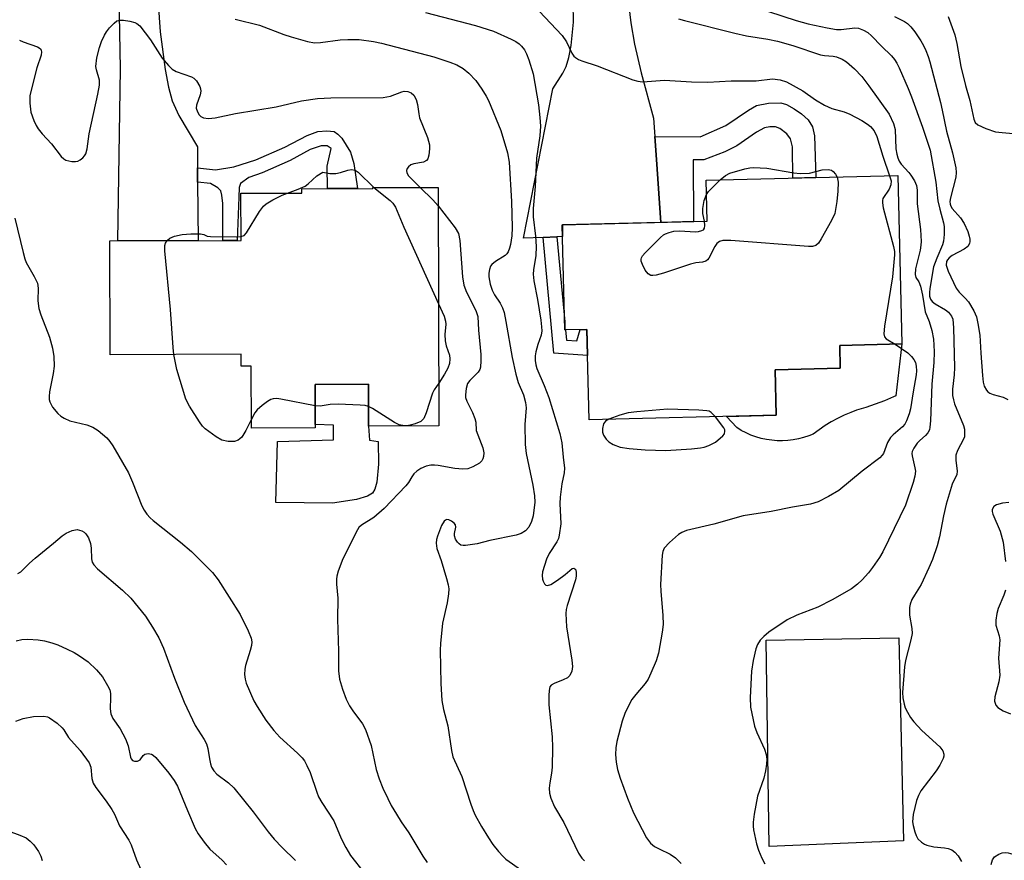
# Model space of a CAD drawing. Units: inches. Extents: x 1261762 to 1267762, y 489454 to 493455.
# Drawn here: x 1262683 to 1262901, y 489788 to 489974 of the extents above; entities that cross this region are included whole.
import ezdxf

# ---------------------------------------------------------------- set-up
doc = ezdxf.new("R2010")
doc.units = ezdxf.units.IN
doc.header["$MEASUREMENT"] = 0
for name, color, linetype in [('BLDG-Footprint', 5, 'Continuous'), ('CULTRL-Pad', 6, 'Continuous'), ('TRANS-Driveway', 251, 'Continuous'), ('TRANS-Non Street Sidewalk', 7, 'Continuous'), ('Undefined', 1, 'Continuous')]:
    doc.layers.add(name, color=color, linetype=linetype)

msp = doc.modelspace()

# ---------------------------------------------------------------- linework, layer by layer
at = {"layer": 'BLDG-Footprint'}
for points, elevation in [([(1262877.59, 489939.7), (1262878.5, 489902.35), (1262864.72, 489902.01), (1262864.85, 489896.96), (1262850.41, 489896.61), (1262850.65, 489886.55), (1262809.12, 489885.54), (1262808.63, 489905.59), (1262803.76, 489905.47), (1262803.19, 489928.8), (1262835.33, 489929.58), (1262835.11, 489938.67)], 233.53), ([(1262775.62, 489937.09), (1262775.8, 489884.18), (1262760.23, 489884.12), (1262760.2, 489893.4), (1262748.38, 489893.35), (1262748.41, 489883.72), (1262734.22, 489883.67), (1262734.17, 489897.44), (1262731.97, 489897.44), (1262731.96, 489900.06), (1262702.89, 489899.96), (1262702.8, 489925.24), (1262731.93, 489925.34), (1262731.89, 489935.79), (1262745.44, 489935.84), (1262745.43, 489936.8), (1262761.16, 489936.86), (1262761.16, 489937.04)], 240.34)]:
    msp.add_lwpolyline(points, close=True, dxfattribs=dict(at, elevation=elevation))
at = {"layer": 'CULTRL-Pad'}
for points in [[(1262853.21, 489880.93), (1262852.02, 489880.87), (1262850.83, 489880.89), (1262849.64, 489880.98), (1262848.46, 489881.16), (1262847.29, 489881.41), (1262846.15, 489881.74), (1262845.03, 489882.15), (1262843.94, 489882.63), (1262842.88, 489883.18), (1262841.87, 489883.8), (1262839.62, 489886.28), (1262850.65, 489886.55), (1262850.41, 489896.61), (1262864.85, 489896.96), (1262864.72, 489902.01), (1262878.5, 489902.35), (1262877.13, 489890.82), (1262876.64, 489890.6), (1262874.63, 489889.75), (1262872.6, 489888.98), (1262870.53, 489888.27), (1262868.44, 489887.65), (1262867.18, 489887.18), (1262865.69, 489886.55), (1262864.24, 489885.85), (1262862.83, 489885.08), (1262861.46, 489884.24), (1262860.13, 489883.34), (1262858.85, 489882.37), (1262857.86, 489881.97), (1262856.72, 489881.59), (1262855.57, 489881.29), (1262854.39, 489881.07)], [(1262757.52, 489867.87), (1262752.23, 489867.06), (1262739.66, 489867.19), (1262740.04, 489880.75), (1262752.44, 489881.12), (1262752.45, 489884.35), (1262748.41, 489884.51), (1262748.38, 489893.35), (1262760.2, 489893.4), (1262760.23, 489884.12), (1262760.46, 489881.01), (1262762.37, 489880.68), (1262762.43, 489875.71), (1262762.06, 489871.7), (1262761.61, 489870.13), (1262761.09, 489869.27), (1262759.96, 489868.62)], [(1262878.9, 489792.1), (1262849.1, 489790.85), (1262848.38, 489836.62), (1262877.82, 489837.16)]]:
    msp.add_lwpolyline(points, close=True, dxfattribs=at)
at = {"layer": 'TRANS-Driveway'}
msp.add_lwpolyline([(1262722.28, 489941.42), (1262722.3, 489938.24), (1262722.4, 489925.31), (1262704.59, 489925.25), (1262705.17, 489963.36), (1262704.96, 489975.45), (1262704.46, 489982.82), (1262703.82, 489986.97), (1262703.17, 489989.53), (1262702.08, 489991.41), (1262699.11, 489995.14), (1262714.97, 489995.62), (1262719.49, 489995.84), (1262716.39, 489991.67), (1262714.7, 489988.84), (1262713.95, 489986.37), (1262713.56, 489982.67), (1262713.57, 489977.95), (1262713.98, 489971.58), (1262715.08, 489963.25), (1262715.86, 489959.34), (1262716.68, 489956.29), (1262718.17, 489953.07), (1262722.25, 489946.05)], close=True, dxfattribs=at)
msp.add_lwpolyline([(1262817.82, 489978.52), (1262818.38, 489973.58), (1262819.19, 489968.84), (1262820.69, 489962.52), (1262823.41, 489952.43), (1262823.69, 489948.37), (1262824.05, 489943.25), (1262825.03, 489929.33), (1262803.2, 489928.8), (1262803.26, 489926.17), (1262801.97, 489926.11), (1262798.93, 489925.98), (1262794.61, 489925.8), (1262801.08, 489958.96), (1262803.3, 489962.4), (1262804.08, 489963.92), (1262804.65, 489965.93), (1262805.16, 489968.58), (1262805.7, 489973.75), (1262805.57, 489978.02)], dxfattribs=at)
at = {"layer": 'TRANS-Non Street Sidewalk'}
for points in [[(1262825.03, 489929.33), (1262824.05, 489943.25), (1262823.69, 489948.37), (1262833.79, 489948.33), (1262839.48, 489950.8), (1262844.46, 489954.25), (1262846.25, 489955.22), (1262848.92, 489955.8), (1262851.68, 489955.82), (1262852.91, 489955.44), (1262854.61, 489954.52), (1262856.24, 489953.37), (1262857.71, 489952.07), (1262858.65, 489950.53), (1262859.13, 489948.51), (1262859.43, 489939.26), (1262854.31, 489939.14), (1262854.27, 489946.09), (1262853.8, 489947.86), (1262852.96, 489949), (1262851.44, 489950.13), (1262850.48, 489950.54), (1262849.24, 489950.51), (1262848.03, 489950.27), (1262846.23, 489949.34), (1262841.92, 489946.27), (1262839.26, 489944.97), (1262834.6, 489943.2), (1262832.2, 489943.21), (1262832.26, 489929.51)], [(1262722.3, 489938.24), (1262722.28, 489941.42), (1262726.25, 489940.98), (1262730.32, 489941.67), (1262735.22, 489943.21), (1262741.62, 489945.98), (1262746.59, 489948.58), (1262748.99, 489949.47), (1262750.97, 489949.64), (1262752.56, 489949.45), (1262753.43, 489948.93), (1262754.27, 489948.02), (1262756.19, 489944.89), (1262756.98, 489942.42), (1262757.78, 489936.84), (1262754.59, 489936.83), (1262751.12, 489936.82), (1262751.07, 489941.82), (1262751.92, 489945.68), (1262751.04, 489946.3), (1262749.69, 489946.31), (1262747.26, 489945.46), (1262742.86, 489943.08), (1262736.61, 489940.33), (1262733.69, 489939.3), (1262731.8, 489937.92), (1262731.53, 489937.03), (1262731.47, 489934.9), (1262731.06, 489925.34), (1262727.87, 489925.33), (1262727.86, 489933.5), (1262727.69, 489935.33), (1262727.42, 489936.36), (1262726.75, 489936.98), (1262725.16, 489937.93)], [(1262798.93, 489925.98), (1262801.97, 489926.11), (1262803.72, 489907.25), (1262803.76, 489905.47), (1262803.88, 489905.48), (1262804.1, 489903.19), (1262806.4, 489903.04), (1262807.14, 489905.56), (1262808.63, 489905.59), (1262808.69, 489902.88), (1262808.77, 489899.83), (1262801.31, 489900.33)]]:
    msp.add_lwpolyline(points, close=True, dxfattribs=at)
at = {"layer": 'Undefined'}
for points, elevation in [([(1262836.22, 489980.32), (1262855.09, 489974.14), (1262857.7, 489973.36), (1262861.97, 489972.47), (1262864, 489972.14), (1262865.06, 489972.13), (1262868.06, 489972.47), (1262868.89, 489972.39), (1262869.99, 489972), (1262870.98, 489971.42), (1262871.8, 489970.72), (1262873.98, 489968.44), (1262876.23, 489966.26), (1262876.89, 489965.49), (1262877.41, 489964.67), (1262877.93, 489963.61), (1262879.92, 489959.02), (1262880.63, 489957.2), (1262883.07, 489950.46), (1262884.75, 489945.38), (1262886.02, 489938.26), (1262886.51, 489934.13), (1262886.93, 489932.22), (1262887.76, 489929.25), (1262887.92, 489928.41), (1262887.92, 489926.63), (1262887.73, 489925.16), (1262887.49, 489924.34), (1262886.23, 489921.4), (1262885.53, 489919.44), (1262884.7, 489914.63), (1262884.61, 489913.78), (1262884.64, 489912.96), (1262884.85, 489912.26), (1262885.24, 489911.76), (1262885.92, 489911.26), (1262888.19, 489909.93), (1262888.84, 489909.39), (1262889.49, 489908.53), (1262889.79, 489907.82), (1262889.99, 489905.96), (1262890.2, 489897.11), (1262890.13, 489895.52), (1262889.74, 489892.29), (1262889.76, 489890.94), (1262889.93, 489889.93), (1262890.2, 489889.1), (1262892.17, 489884.25), (1262892.36, 489883.42), (1262892.43, 489882.59), (1262892.37, 489881.77), (1262892.2, 489881.23), (1262890.84, 489878.7), (1262890.46, 489877.7), (1262890.45, 489876.61), (1262890.78, 489874.15), (1262890.7, 489873.39), (1262889.68, 489871.27), (1262888.36, 489866.78), (1262887.71, 489864.24), (1262886.86, 489859.56), (1262886.3, 489857.6), (1262885.29, 489854.53), (1262884.51, 489852.66), (1262882.8, 489848.99), (1262881.27, 489846.6), (1262880.75, 489845.64), (1262880.34, 489844.66), (1262880.18, 489843.86), (1262880.2, 489842.18), (1262880.72, 489839.26), (1262880.77, 489838.11), (1262880.53, 489836.71), (1262879.33, 489832.1), (1262879.09, 489830.71), (1262878.68, 489825.04), (1262878.75, 489823.87), (1262879.02, 489822.45), (1262879.27, 489821.62), (1262879.74, 489820.64), (1262880.45, 489819.47), (1262881.15, 489818.55), (1262882.9, 489816.6), (1262886.91, 489812.98), (1262887.58, 489812.1), (1262887.83, 489811.39), (1262887.8, 489810.9), (1262887.66, 489810.41), (1262886.96, 489808.91), (1262886.14, 489807.69), (1262882.74, 489803.19), (1262882.18, 489802.16), (1262881.78, 489801.07), (1262881.02, 489797.96), (1262880.88, 489796.34), (1262881.01, 489795.51), (1262881.38, 489794.13), (1262881.66, 489793.34), (1262882.04, 489792.61), (1262882.83, 489791.84), (1262883.54, 489791.39), (1262884.04, 489791.18), (1262885.62, 489790.77), (1262887.94, 489790.6), (1262888.79, 489790.45), (1262889.56, 489790.11), (1262890.26, 489789.63), (1262891.02, 489788.81), (1262891.73, 489787.58)], 228), ([(1262772.81, 489975.9), (1262783.96, 489972.99), (1262787.92, 489971.71), (1262791.88, 489970), (1262792.89, 489969.48), (1262793.62, 489968.96), (1262794.16, 489968.42), (1262794.77, 489967.59), (1262795.24, 489966.69), (1262795.74, 489965.41), (1262796.72, 489962.25), (1262797.94, 489955.41), (1262798.23, 489952.59), (1262798.33, 489950.66), (1262798.22, 489948.49), (1262797.49, 489943.58), (1262797.14, 489937.29), (1262796.73, 489932.39), (1262796.75, 489930.57), (1262797.28, 489926.29), (1262797.38, 489924.01), (1262797.29, 489921.96), (1262796.77, 489918.83), (1262796.71, 489917.84), (1262796.87, 489916.39), (1262797.68, 489912.19), (1262798.41, 489907.62), (1262798.61, 489906.16), (1262798.64, 489905.3), (1262798.47, 489904.28), (1262797.77, 489902.26), (1262797.32, 489900.58), (1262797.18, 489899.73), (1262797.17, 489898.71), (1262797.31, 489897.69), (1262797.55, 489896.89), (1262799.19, 489893.12), (1262800.21, 489890.51), (1262802.67, 489882.52), (1262803.09, 489880.43), (1262803.36, 489877.25), (1262803.68, 489874.81), (1262803.61, 489873.77), (1262803.07, 489871.3), (1262802.71, 489868.37), (1262802.66, 489866.97), (1262802.85, 489862.42), (1262802.51, 489859.96), (1262802.33, 489859.22), (1262802.01, 489858.46), (1262800.31, 489855.86), (1262799.69, 489854.58), (1262798.82, 489851.81), (1262798.72, 489850.99), (1262798.77, 489850.21), (1262798.92, 489849.73), (1262799.27, 489849.12), (1262799.56, 489848.84), (1262799.93, 489848.75), (1262800.62, 489848.99), (1262802.12, 489849.94), (1262803.86, 489851.2), (1262805.41, 489852.52), (1262805.74, 489852.59), (1262805.99, 489852.47), (1262806.18, 489852.22), (1262806.3, 489851.59), (1262806.26, 489850.84), (1262806.09, 489850), (1262804.29, 489844.3), (1262804.08, 489843.44), (1262803.99, 489842.57), (1262804.01, 489841.09), (1262804.15, 489839.61), (1262805.34, 489832.23), (1262805.42, 489830.83), (1262805.3, 489829.75), (1262804.88, 489828.82), (1262804.34, 489828.3), (1262803.41, 489827.82), (1262801.35, 489827.03), (1262800.72, 489826.64), (1262800.44, 489826.26), (1262800.25, 489825.5), (1262800.17, 489824.36), (1262800.2, 489822.31), (1262800.94, 489815.17), (1262801.05, 489812.87), (1262800.96, 489808.44), (1262800.8, 489807.14), (1262800.39, 489804.98), (1262800.28, 489803.84), (1262800.33, 489802.69), (1262800.62, 489801.56), (1262801.48, 489799.68), (1262803.55, 489796.18), (1262806.81, 489789.42), (1262807.52, 489788.32), (1262808.08, 489787.7)], 234), ([(1262798.03, 489976.15), (1262803.13, 489970.8), (1262804.13, 489969.37), (1262805.33, 489966.86), (1262805.78, 489966.23), (1262806.15, 489965.89), (1262806.8, 489965.47), (1262807.5, 489965.13), (1262810.89, 489964.04), (1262818.85, 489960.95), (1262819.95, 489960.65), (1262820.99, 489960.54), (1262822.02, 489960.55), (1262825.84, 489960.86), (1262831.86, 489960.53), (1262835.45, 489960.46), (1262840.67, 489960.69), (1262846.19, 489960.71), (1262849.81, 489961.17), (1262851.52, 489960.95), (1262852.89, 489960.48), (1262856.51, 489958.48), (1262859.38, 489956.53), (1262861.38, 489955.33), (1262862.94, 489954.62), (1262865.71, 489953.82), (1262866.93, 489953.32), (1262869.64, 489951.9), (1262870.86, 489951.13), (1262871.53, 489950.61), (1262872.36, 489949.61), (1262872.98, 489948.41), (1262874.29, 489944), (1262875.76, 489939.66)], 232), ([(1262876.9, 489975), (1262879.08, 489973.88), (1262879.72, 489973.42), (1262880.47, 489972.71), (1262881.36, 489971.57), (1262882.69, 489969.57), (1262883.3, 489968.55), (1262883.81, 489967.48), (1262884.36, 489966.11), (1262884.71, 489964.97), (1262887.04, 489955.94), (1262887.46, 489954.22), (1262888.39, 489949.53), (1262889.71, 489944.74), (1262890.46, 489941.42), (1262890.57, 489940.36), (1262890.5, 489939.33), (1262889.26, 489934.78), (1262889.15, 489933.94), (1262889.19, 489933.39), (1262889.33, 489932.93), (1262889.64, 489932.42), (1262891.49, 489930.3), (1262892.31, 489929.1), (1262893.14, 489927.3), (1262893.45, 489926.3), (1262893.58, 489925.58), (1262893.58, 489925.12), (1262893.49, 489924.65), (1262893.12, 489924.01), (1262892.35, 489923.37), (1262889.69, 489921.98), (1262888.98, 489921.49), (1262888.59, 489921.05), (1262888.41, 489920.66), (1262888.34, 489919.83), (1262888.77, 489918.47), (1262890.55, 489914.74), (1262891.2, 489913.82), (1262892.58, 489912.52), (1262893.25, 489911.73), (1262894.47, 489909.69), (1262895.05, 489908.34), (1262895.37, 489906.92), (1262895.78, 489904.3), (1262895.99, 489900.34), (1262896.41, 489895.33), (1262896.57, 489893.86), (1262896.76, 489893.02), (1262897.24, 489892.12), (1262897.57, 489891.77), (1262897.99, 489891.47), (1262898.76, 489891.15), (1262900.98, 489890.53), (1262902.02, 489890.06)], 226), ([(1262888.76, 489975.03), (1262890.23, 489970.93), (1262890.69, 489968.98), (1262891.61, 489963.92), (1262892.64, 489959.66), (1262893.57, 489956.36), (1262894.45, 489952.22), (1262894.78, 489951.51), (1262895.35, 489950.98), (1262897.12, 489950.16), (1262899.27, 489949.44), (1262900.73, 489949.24), (1262904.87, 489948.9)], 224), ([(1262682.83, 489969.72), (1262683.58, 489969.37), (1262686.76, 489968.25), (1262687.18, 489968.02), (1262687.5, 489967.73), (1262687.68, 489967.13), (1262687.62, 489966.44), (1262686.64, 489963.59), (1262685.1, 489957.49), (1262685.06, 489955.77), (1262685.3, 489953.78), (1262685.99, 489951.89), (1262686.48, 489950.85), (1262686.92, 489950.11), (1262687.86, 489948.98), (1262689.93, 489946.73), (1262692.02, 489943.94), (1262692.6, 489943.39), (1262693.05, 489943.13), (1262694.39, 489942.85), (1262695.21, 489942.84), (1262695.74, 489942.94), (1262696.22, 489943.17), (1262696.87, 489943.66), (1262697.23, 489944.07), (1262697.49, 489944.55), (1262697.77, 489945.67), (1262698.24, 489948.98), (1262700.17, 489957.8), (1262700.53, 489959.8), (1262700.52, 489960.87), (1262699.86, 489963.15), (1262699.76, 489963.94), (1262699.98, 489965.8), (1262700.51, 489968.1), (1262701.02, 489969.48), (1262701.63, 489970.83), (1262702.07, 489971.59), (1262702.77, 489972.51), (1262703.76, 489973.54), (1262704.42, 489974.01), (1262705.09, 489974.21), (1262705.9, 489974.2), (1262707.29, 489973.98), (1262708.36, 489973.69), (1262708.84, 489973.46), (1262709.48, 489972.91), (1262711.84, 489969.84), (1262714.47, 489965.73), (1262715.81, 489964.15), (1262716.64, 489963.33), (1262717.56, 489962.76), (1262720.97, 489961.58), (1262721.43, 489961.29), (1262722.03, 489960.69), (1262722.77, 489959.46), (1262722.96, 489958.94), (1262723, 489958.41), (1262722.84, 489957.61), (1262722.05, 489955.31), (1262722.01, 489954.63), (1262722.24, 489953.86), (1262722.66, 489953.16), (1262723.03, 489952.79), (1262723.62, 489952.51), (1262724.7, 489952.39), (1262726.18, 489952.52), (1262730.7, 489953.49), (1262739.69, 489954.96), (1262745.37, 489956.27), (1262748.92, 489956.8), (1262751.85, 489956.94), (1262763.47, 489957.06), (1262765.09, 489957.34), (1262767.61, 489958.27), (1262768.13, 489958.4), (1262768.93, 489958.38), (1262769.67, 489958.09), (1262770.27, 489957.56), (1262770.77, 489956.56), (1262771.08, 489955.44), (1262771.34, 489953.38), (1262771.52, 489952.55), (1262773.27, 489948.15), (1262773.74, 489946.54), (1262773.76, 489945.67), (1262773.57, 489944.23), (1262773.33, 489943.45), (1262773.06, 489943.03), (1262772.44, 489942.69), (1262770.28, 489942.33), (1262769.56, 489942.07), (1262769.04, 489941.65), (1262768.79, 489941.25), (1262768.65, 489940.83), (1262768.68, 489940.33), (1262769.05, 489939.66), (1262771.67, 489937.07)], 238), ([(1262730.66, 489974.4), (1262736.04, 489973.07), (1262741.44, 489971), (1262743.08, 489970.47), (1262746.66, 489969.44), (1262748.2, 489969.19), (1262749.57, 489969.26), (1262753.91, 489969.82), (1262755.59, 489969.9), (1262758.12, 489969.86), (1262761.3, 489969.44), (1262763.06, 489969.05), (1262774.71, 489966.04), (1262778.24, 489964.89), (1262779.82, 489964.27), (1262781.2, 489963.47), (1262782.46, 489962.41), (1262783.99, 489960.78), (1262785.35, 489958.85), (1262786.3, 489957.36), (1262786.84, 489956.33), (1262789.54, 489949.73), (1262791.03, 489944.73), (1262791.37, 489942.66), (1262791.89, 489933.97), (1262792.04, 489928.18), (1262791.97, 489926.35), (1262791.72, 489924.42), (1262791.51, 489923.58), (1262791.21, 489922.79), (1262790.92, 489922.34), (1262790.51, 489921.97), (1262788.35, 489920.67), (1262787.55, 489919.99), (1262787.27, 489919.58), (1262787.02, 489918.85), (1262786.91, 489918.07), (1262786.92, 489917.25), (1262787.19, 489915.62), (1262787.62, 489914.29), (1262788.13, 489913.28), (1262789.42, 489911.38), (1262789.89, 489910.36), (1262790.26, 489909.3), (1262790.68, 489907.32), (1262792.05, 489899.36), (1262792.85, 489895.64), (1262793.39, 489893.84), (1262794.57, 489891.09), (1262795.05, 489889.37), (1262795.14, 489888.19), (1262794.91, 489884.52), (1262794.97, 489880.03), (1262795.21, 489878.06), (1262796.67, 489871.03), (1262797.04, 489868.7), (1262797.07, 489867.28), (1262796.7, 489864.23), (1262796.39, 489862.96), (1262795.75, 489861.73), (1262795.02, 489860.91), (1262794.06, 489860.31), (1262792.95, 489859.94), (1262787.09, 489858.76), (1262784.33, 489858.02), (1262781.75, 489857.61), (1262781.21, 489857.61), (1262780.72, 489857.73), (1262780.31, 489858.01), (1262779.96, 489858.4), (1262779.53, 489859.08), (1262779.26, 489859.82), (1262779.25, 489860.31), (1262779.58, 489861.69), (1262779.47, 489862.21), (1262779.19, 489862.58), (1262778.62, 489863.04), (1262777.99, 489863.36), (1262777.58, 489863.4), (1262777.25, 489863.27), (1262776.96, 489863.01), (1262776.43, 489862.11), (1262775.51, 489859.74), (1262775.29, 489858.94), (1262775.18, 489858.15), (1262775.39, 489857), (1262776.35, 489854.34), (1262777.53, 489850.34), (1262777.9, 489848.9), (1262778.02, 489848.03), (1262777.97, 489846.91), (1262777.65, 489844.94), (1262776.63, 489840.44), (1262776.16, 489835.87), (1262776.12, 489834.43), (1262776.24, 489827), (1262776.45, 489823.24), (1262776.84, 489821.24), (1262777.8, 489817.61), (1262778.63, 489812.16), (1262778.94, 489810.74), (1262780.91, 489806.38), (1262782.88, 489800.27), (1262783.4, 489798.87), (1262783.88, 489797.82), (1262785.25, 489795.31), (1262786.8, 489792.82), (1262787.8, 489791.33), (1262789.07, 489789.74), (1262790.04, 489788.65), (1262790.66, 489788.08), (1262794.12, 489785.59)], 236), ([(1262828.94, 489974.51), (1262830.32, 489974.09), (1262841.45, 489971.32), (1262844.05, 489970.74), (1262848.75, 489969.98), (1262850.95, 489969.52), (1262854.3, 489968.55), (1262860.49, 489966.47), (1262861.34, 489966.31), (1262863.23, 489966.2), (1262863.99, 489966.04), (1262865.24, 489965.51), (1262866.19, 489964.93), (1262868.02, 489963.4), (1262869.6, 489961.68), (1262871.21, 489959.63), (1262875.68, 489953.32), (1262876.62, 489951.26), (1262877.03, 489949.92), (1262877.2, 489945.61), (1262877.36, 489944.44), (1262877.6, 489943.65), (1262877.94, 489942.91), (1262878.36, 489942.21), (1262880.02, 489940.4), (1262880.5, 489939.78), (1262881.27, 489938.54), (1262881.75, 489937.51), (1262881.92, 489936.44), (1262881.88, 489933.44), (1262882.66, 489927.77), (1262882.78, 489925.11), (1262882.73, 489924.24), (1262882.53, 489923.13), (1262881.5, 489919.01), (1262881.42, 489917.75), (1262881.61, 489917.09), (1262882.26, 489916.14), (1262882.66, 489915.16), (1262883.08, 489913.15), (1262883.68, 489909.48), (1262884.57, 489907.32), (1262885.15, 489905.37), (1262885.51, 489903.45), (1262885.63, 489902.1), (1262885.65, 489900.64), (1262885.56, 489898.26), (1262885.14, 489893.41), (1262884.86, 489885.33), (1262884.74, 489883.86), (1262884.61, 489883.3), (1262884.28, 489882.66), (1262883.74, 489882.05), (1262882.47, 489880.92), (1262881.91, 489880.31), (1262881.14, 489879.22), (1262880.82, 489878.52), (1262880.74, 489878.03), (1262880.78, 489877.51), (1262881.4, 489874.88), (1262881.5, 489874.12), (1262881.38, 489873.02), (1262880.98, 489871.62), (1262879.28, 489866.62), (1262874.27, 489856.24), (1262873.51, 489854.98), (1262872.02, 489852.77), (1262871.1, 489851.6), (1262869.71, 489850.06), (1262868.66, 489849.06), (1262867.3, 489848.03), (1262863.02, 489845.57), (1262859.83, 489844), (1262855.23, 489842.2), (1262853.09, 489841.14), (1262848.99, 489838.42), (1262847.88, 489837.48), (1262847.09, 489836.62), (1262846.52, 489835.7), (1262846.09, 489834.7), (1262845.53, 489832.1), (1262845.18, 489829.76), (1262844.86, 489823.94), (1262844.93, 489821.81), (1262845.83, 489817.53), (1262846.32, 489816.16), (1262848, 489812.43), (1262848.37, 489811.26), (1262848.52, 489810.23), (1262848.51, 489809.1), (1262848.28, 489807.69), (1262847.87, 489806.01), (1262846.51, 489802.03), (1262845.73, 489798.02), (1262845.5, 489796.29), (1262845.52, 489795.41), (1262845.63, 489794.56), (1262846.28, 489791.45), (1262846.7, 489790.09), (1262847.46, 489788.28), (1262848.09, 489787.01)], 230), ([(1262742.21, 489935.83), (1262744.61, 489936.66), (1262746.15, 489937.37), (1262746.84, 489937.88), (1262748.78, 489939.62), (1262750.04, 489940.47), (1262751.63, 489940.16), (1262752.95, 489940.16), (1262753.99, 489940.37), (1262755.64, 489940.92), (1262756.45, 489941.07), (1262757.21, 489940.94), (1262757.89, 489940.48), (1262761.42, 489937.04)], 240), ([(1262838.23, 489938.74), (1262839.35, 489939.71), (1262840.33, 489940.25), (1262843.64, 489941.2), (1262844.76, 489941.43), (1262845.63, 489941.5), (1262848.56, 489941.33), (1262854.52, 489940.3), (1262855.97, 489940.19), (1262858.02, 489940.27), (1262860.84, 489940.99), (1262862.16, 489941.06), (1262862.87, 489940.88), (1262863.28, 489940.6), (1262863.8, 489940.01), (1262864.13, 489939.38)], 234), ([(1262864.13, 489939.38), (1262864.35, 489938.22), (1262864.33, 489936.24), (1262864.1, 489933.93), (1262863.61, 489931.29), (1262862.91, 489929.71), (1262860.61, 489925.64), (1262860, 489924.71), (1262859.43, 489924.2), (1262858.67, 489924.01), (1262857.82, 489924.01), (1262840.54, 489925.3), (1262838.78, 489925.31), (1262838.05, 489925.1), (1262837.47, 489924.65), (1262837.01, 489923.96), (1262835.7, 489921.4), (1262835.38, 489920.99), (1262834.99, 489920.71), (1262834.32, 489920.5), (1262832.8, 489920.34), (1262831.64, 489920.09), (1262825.64, 489918.08), (1262824.02, 489917.62), (1262823.26, 489917.51), (1262822.8, 489917.54), (1262822.21, 489917.88), (1262821.6, 489918.74), (1262820.95, 489919.98), (1262820.69, 489920.73), (1262820.67, 489921.2), (1262820.73, 489921.44), (1262820.99, 489921.9), (1262821.54, 489922.56), (1262824.95, 489925.98), (1262825.63, 489926.54), (1262826.11, 489926.81), (1262826.86, 489927.09), (1262827.92, 489927.34), (1262829.24, 489927.42), (1262832.64, 489927.25), (1262833.38, 489927.31), (1262834.11, 489927.49), (1262834.5, 489927.7), (1262834.74, 489928.02), (1262834.83, 489928.67), (1262834.74, 489929.57)], 234), ([(1262835.19, 489935.52), (1262835.63, 489936.14), (1262838.23, 489938.74)], 234), ([(1262875.76, 489939.66), (1262876.13, 489938.51), (1262876.08, 489937.63), (1262875.67, 489936.69), (1262874.31, 489934.63), (1262874.19, 489934.2), (1262874.18, 489933.66), (1262874.39, 489932.54), (1262876.66, 489924.01), (1262876.84, 489922.87), (1262876.84, 489922.09), (1262876.46, 489917.25), (1262874.62, 489906.27), (1262874.48, 489904.63), (1262874.66, 489903.95), (1262875.05, 489903.47), (1262877.02, 489902.31)], 232), ([(1262731.92, 489926.19), (1262732.64, 489926.45), (1262733.17, 489926.97), (1262736.01, 489931.75), (1262736.88, 489932.91), (1262737.54, 489933.43), (1262739.02, 489934.3), (1262741.05, 489935.37), (1262742.21, 489935.83)], 240), ([(1262761.42, 489937.04), (1262765.04, 489934.19), (1262765.61, 489933.57), (1262766.17, 489932.7), (1262768.05, 489928.24), (1262775.71, 489911.29)], 240), ([(1262771.67, 489937.07), (1262774.47, 489934.36), (1262775.63, 489933)], 238), ([(1262834.74, 489929.57), (1262834.39, 489931.31), (1262834.37, 489932.42), (1262834.66, 489934.17), (1262835.19, 489935.52)], 234), ([(1262775.63, 489933), (1262779.39, 489928.08), (1262780.16, 489926.83), (1262780.46, 489925.28), (1262781.09, 489917.26), (1262781.35, 489915.39), (1262781.91, 489913.86), (1262784.02, 489909.78), (1262784.45, 489908.45), (1262784.59, 489905.44), (1262785.09, 489900.01), (1262785.12, 489898.62), (1262785.02, 489897.22), (1262784.89, 489896.7), (1262784.56, 489896.07), (1262782.68, 489894.22), (1262782.19, 489893.58), (1262781.83, 489892.5), (1262781.69, 489891.05), (1262781.74, 489890.47), (1262782, 489889.7), (1262783.27, 489887.18), (1262783.82, 489885.82), (1262783.98, 489885), (1262784.12, 489883.19), (1262785.56, 489879.32), (1262785.78, 489878.18), (1262785.72, 489877.39), (1262785.58, 489876.9), (1262785.35, 489876.45), (1262784.79, 489875.91), (1262783.32, 489875.07), (1262782.27, 489874.69), (1262781.12, 489874.61), (1262779.36, 489874.73), (1262775.69, 489875.4), (1262774.85, 489875.49), (1262774.06, 489875.45), (1262773.01, 489875.26), (1262771.8, 489874.75), (1262770.9, 489874.11), (1262770.29, 489873.55), (1262769.78, 489872.88), (1262769.06, 489871.63), (1262768.47, 489870.87), (1262763.67, 489865.88), (1262761.38, 489863.84), (1262758.62, 489862.13), (1262758.09, 489861.61), (1262757.77, 489861.15), (1262754.51, 489854.67), (1262753.5, 489851.94), (1262753.18, 489850.83), (1262753.08, 489850.14), (1262753.09, 489849.1), (1262753.4, 489845.97), (1262753.34, 489841.31), (1262753.57, 489834.19), (1262753.53, 489829.87), (1262753.75, 489827.96), (1262754.43, 489825.74), (1262755.23, 489823.55), (1262755.99, 489822.09), (1262756.72, 489820.95), (1262758.87, 489818.1), (1262759.57, 489816.86), (1262760.81, 489813.29), (1262761.89, 489807.98), (1262762.57, 489805.85), (1262763.39, 489803.78), (1262764.47, 489801.49), (1262765.24, 489799.99), (1262766.4, 489798.01), (1262767.47, 489796.31), (1262769.14, 489793.92), (1262772.24, 489788.74), (1262773.23, 489787.31)], 238), ([(1262681.78, 489930.25), (1262683.6, 489922.62), (1262683.98, 489921.21), (1262684.29, 489920.39), (1262686.08, 489917.3), (1262686.76, 489915.83), (1262686.92, 489914.76), (1262686.84, 489911.93), (1262687.09, 489910.23), (1262687.5, 489908.85), (1262689.45, 489903.83), (1262690.12, 489901.43), (1262690.44, 489899.55), (1262690.49, 489897.41), (1262690.27, 489895.77), (1262689.45, 489891.77), (1262689.34, 489890.73), (1262689.4, 489890.02), (1262689.53, 489889.51), (1262690.09, 489888.34), (1262691.32, 489886.9), (1262691.97, 489886.33), (1262692.67, 489885.86), (1262693.96, 489885.3), (1262697.7, 489884.38), (1262699.06, 489883.88), (1262700.28, 489883.18), (1262702.17, 489881.52), (1262702.83, 489880.73), (1262703.47, 489879.77), (1262706.94, 489873.77), (1262707.89, 489871.71), (1262709.92, 489866.46), (1262710.45, 489865.45), (1262711.06, 489864.58), (1262711.76, 489863.77), (1262712.41, 489863.19), (1262718.54, 489858.35), (1262720.95, 489856.34), (1262725.57, 489851.68), (1262726.84, 489850.06), (1262731.73, 489842.36), (1262733.51, 489838.69), (1262734.17, 489837.09), (1262734.32, 489836.27), (1262734.25, 489835.44), (1262733.97, 489834.35), (1262732.89, 489831.02), (1262732.74, 489830.18), (1262732.72, 489829.06), (1262732.84, 489827.96), (1262733.05, 489827.14), (1262734.78, 489823.2), (1262735.5, 489821.92), (1262737.42, 489818.92), (1262739.2, 489816.61), (1262740.57, 489815.12), (1262744.46, 489811.6), (1262745.47, 489810.53), (1262746.02, 489809.85), (1262746.56, 489808.87), (1262747.24, 489807.32), (1262748.71, 489802.94), (1262749.14, 489801.88), (1262749.84, 489800.67), (1262752.49, 489796.6), (1262754.13, 489792.68), (1262755.16, 489790.62), (1262756.2, 489788.9), (1262759.28, 489785.05)], 240), ([(1262715.55, 489925.29), (1262716.15, 489925.86), (1262717.19, 489926.26), (1262718.9, 489926.61), (1262720.83, 489926.75), (1262722.95, 489926.78), (1262723.65, 489926.62), (1262724.41, 489926.26), (1262725.15, 489926.16), (1262730.87, 489926.12), (1262731.92, 489926.19)], 240), ([(1262717.02, 489900.01), (1262716.86, 489901.59), (1262716.32, 489909.97), (1262715.01, 489923.02), (1262715.06, 489924.18), (1262715.21, 489924.68), (1262715.55, 489925.29)], 240), ([(1262775.71, 489911.29), (1262776.96, 489908.51), (1262777.31, 489907.42), (1262777.37, 489906.76), (1262777.16, 489904.42), (1262777.22, 489903.03), (1262777.43, 489901.94), (1262778.14, 489899.85), (1262778.28, 489899.07), (1262778.14, 489898), (1262777.78, 489896.95), (1262777.08, 489895.66), (1262775.77, 489893.68)], 240), ([(1262877.02, 489902.31), (1262879.8, 489900.36), (1262880.65, 489899.59), (1262881.18, 489898.94), (1262881.54, 489898.22), (1262881.71, 489897.44), (1262881.77, 489896.37), (1262881.68, 489895.48), (1262880.99, 489891.75), (1262880.39, 489887.97), (1262880.1, 489886.88), (1262879.54, 489885.31), (1262879.18, 489884.58), (1262878.67, 489883.94), (1262876.55, 489882.22), (1262876.01, 489881.64), (1262875.35, 489880.48), (1262874.43, 489878.09), (1262874.15, 489877.66), (1262873.6, 489877.11), (1262869.7, 489874.14), (1262864.54, 489869.85), (1262862.26, 489868.51), (1262859.91, 489867.3), (1262858.24, 489866.84), (1262854.23, 489866.13), (1262849.55, 489865.19), (1262843.32, 489864.21), (1262836.77, 489862.4), (1262830.75, 489860.96), (1262829.7, 489860.55), (1262828.97, 489860.07), (1262826.96, 489858.33), (1262825.79, 489857.06), (1262825.48, 489856.31), (1262825.35, 489855.47), (1262824.98, 489848.99), (1262825.04, 489847.55), (1262825.51, 489842.11), (1262825.56, 489840.15), (1262825.35, 489838.4), (1262824.52, 489833.76), (1262823.99, 489832.07), (1262822.86, 489829.31), (1262822.23, 489827.98), (1262821.58, 489827.02), (1262819.49, 489824.59), (1262818.63, 489823.46), (1262817.91, 489822.19), (1262817.03, 489820.34), (1262816.45, 489818.7), (1262815.29, 489814.16), (1262815.07, 489812.74), (1262814.99, 489811.28), (1262815.11, 489809.59), (1262815.42, 489807.96), (1262816.03, 489806.05), (1262817.63, 489801.59), (1262818.95, 489798.33), (1262821.88, 489792.77), (1262822.78, 489791.63), (1262823.65, 489790.88), (1262824.65, 489790.32), (1262827.11, 489789.18), (1262828.31, 489788.36), (1262829.55, 489787.11)], 232), ([(1262734.21, 489885.52), (1262733.01, 489883.18), (1262732.08, 489881.69), (1262731.7, 489881.3), (1262731.27, 489880.99), (1262730.52, 489880.72), (1262729.08, 489880.73), (1262727.65, 489881.04), (1262726.38, 489881.74), (1262724.01, 489883.49), (1262723.4, 489884.11), (1262722.72, 489885.06), (1262720.52, 489888.57), (1262719.7, 489890.13), (1262717.67, 489896.69), (1262717.02, 489900.01)], 240), ([(1262775.77, 489893.68), (1262774.8, 489892.21), (1262774.39, 489891.44), (1262773.03, 489887.11), (1262772.48, 489885.85), (1262771.84, 489885.19), (1262770.57, 489884.61), (1262769.46, 489884.31), (1262768.62, 489884.22), (1262767.8, 489884.23), (1262766.99, 489884.41), (1262765.94, 489884.93), (1262761.09, 489888.06), (1262760.21, 489888.5)], 240), ([(1262748.4, 489888.6), (1262740.74, 489890.11), (1262739.88, 489890.23), (1262739.05, 489890.2), (1262738.54, 489890.01), (1262737.81, 489889.58), (1262736.63, 489888.72), (1262735.52, 489887.77), (1262734.99, 489887.11), (1262734.21, 489885.52)], 240), ([(1262760.21, 489888.5), (1262759.47, 489888.69), (1262758.35, 489888.81), (1262753.45, 489888.98), (1262751.68, 489888.94), (1262749.48, 489888.58), (1262748.4, 489888.6)], 240), ([(1262837.17, 489886.22), (1262836.23, 489887.17), (1262835.75, 489887.41), (1262835.22, 489887.54), (1262833.5, 489887.67), (1262826.49, 489887.9), (1262819.73, 489887.32), (1262817.82, 489887.08), (1262815.93, 489886.53), (1262813.52, 489885.65)], 232), ([(1262813.52, 489885.65), (1262812.78, 489885.22), (1262812.34, 489884.62), (1262812.08, 489883.61), (1262812.09, 489882.82), (1262812.35, 489882.09), (1262812.95, 489881.2), (1262813.54, 489880.64), (1262814.45, 489880.05), (1262816.05, 489879.49), (1262818.02, 489879.18), (1262821.57, 489878.87), (1262826.15, 489878.74), (1262831.87, 489879.11), (1262833.86, 489879.32), (1262834.68, 489879.49), (1262835.7, 489879.82), (1262837.14, 489880.56), (1262838.79, 489881.97), (1262839.13, 489882.43), (1262839.26, 489882.99), (1262839.23, 489883.27), (1262838.99, 489883.78), (1262837.17, 489886.22)], 232), ([(1262902.22, 489867.16), (1262900.82, 489867.03), (1262899.52, 489866.66), (1262898.9, 489866.27), (1262898.56, 489865.66), (1262898.54, 489865.16), (1262898.66, 489864.63), (1262900.3, 489860.8), (1262900.98, 489858.38), (1262901.47, 489854.1)], 226), ([(1262682.44, 489851.41), (1262683.1, 489851.83), (1262684.99, 489853.69), (1262686.27, 489854.81), (1262690.35, 489858.13), (1262692.24, 489859.77), (1262693.15, 489860.4), (1262694.48, 489860.98), (1262695.58, 489861.17), (1262696.11, 489861.08), (1262696.63, 489860.89), (1262697.11, 489860.62), (1262697.53, 489860.27), (1262698.08, 489859.38), (1262698.55, 489858.09), (1262698.71, 489857.06), (1262698.77, 489854.67), (1262698.95, 489853.95), (1262699.3, 489853.34), (1262700.09, 489852.5), (1262705.63, 489847.73), (1262707.5, 489845.93), (1262710.74, 489841.94), (1262712.31, 489839.54), (1262713.73, 489837.13), (1262714.77, 489834.86), (1262717.18, 489828.24), (1262719.29, 489822.92), (1262721.75, 489817.69), (1262723.75, 489814.62), (1262724.28, 489813.67), (1262724.59, 489812.61), (1262724.91, 489810.35), (1262725.14, 489809.24), (1262725.41, 489808.5), (1262725.9, 489807.68), (1262726.59, 489806.95), (1262729.18, 489804.98), (1262730.37, 489803.85), (1262734.65, 489798.58), (1262737.98, 489794.11), (1262739.31, 489792.49), (1262741.02, 489790.67), (1262744.01, 489787.75)], 242), ([(1262901.5, 489847.7), (1262901.12, 489846.62), (1262899.9, 489843.69), (1262899.59, 489842.54), (1262899.34, 489841.09), (1262899.37, 489839.97), (1262900.07, 489837.61), (1262900.23, 489836.74), (1262899.97, 489832.68), (1262900.2, 489828.88), (1262900.03, 489827.42), (1262899.16, 489824.1), (1262899.04, 489823.1), (1262899.32, 489822.25), (1262899.78, 489821.7), (1262900.98, 489820.99), (1262902.57, 489820.32)], 226), ([(1262682.04, 489836.46), (1262683.3, 489836.8), (1262684.68, 489836.86), (1262686.95, 489836.7), (1262688.33, 489836.47), (1262689.94, 489836.08), (1262691.27, 489835.6), (1262693.35, 489834.64), (1262694.9, 489833.88), (1262696.12, 489833.15), (1262698, 489831.83), (1262699.9, 489830.08), (1262701.22, 489828.53), (1262702.35, 489826.6), (1262702.8, 489825.6), (1262702.99, 489824.8), (1262703.01, 489823.96), (1262702.87, 489821.38), (1262703.03, 489820.28), (1262703.47, 489819.26), (1262705.11, 489816.98), (1262706.3, 489814.77), (1262706.88, 489813.17), (1262707.39, 489810.72), (1262707.54, 489810.33), (1262707.86, 489809.98), (1262708.29, 489809.77), (1262708.97, 489809.78), (1262709.57, 489810.12), (1262710.26, 489811.05), (1262710.61, 489811.33), (1262711.32, 489811.49), (1262712.05, 489811.37), (1262712.47, 489811.12), (1262713.06, 489810.58), (1262715.94, 489807.15), (1262717.11, 489805.48), (1262717.83, 489804.24), (1262720.03, 489798.83), (1262721.77, 489794.89), (1262722.45, 489793.65), (1262723.73, 489791.81), (1262724.99, 489790.3), (1262727.75, 489787.81), (1262728.74, 489786.8)], 244), ([(1262681.97, 489818.7), (1262683.6, 489819.26), (1262685.88, 489819.73), (1262688.16, 489819.78), (1262688.97, 489819.64), (1262689.48, 489819.41), (1262691.16, 489818.22), (1262692.25, 489817.23), (1262692.61, 489816.78), (1262693.67, 489815.08), (1262696.22, 489812.2), (1262698.22, 489809.46), (1262698.62, 489808.48), (1262698.81, 489805.96), (1262699.11, 489804.93), (1262699.71, 489803.96), (1262702, 489800.93), (1262703.3, 489799.05), (1262703.85, 489798.05), (1262705.01, 489795.45), (1262707.08, 489792.31), (1262707.55, 489791.24), (1262708.78, 489787.92), (1262709.72, 489785.77)], 246), ([(1262673.64, 489796.8), (1262682.9, 489793.4), (1262684.24, 489792.77), (1262685.18, 489792.09), (1262685.97, 489791.22), (1262686.98, 489789.75), (1262687.51, 489788.74), (1262687.84, 489787.75)], 248), ([(1262898.29, 489786.88), (1262898.62, 489787.94), (1262899.06, 489788.58), (1262899.98, 489789.15), (1262900.75, 489789.45), (1262901.54, 489789.57), (1262902.08, 489789.5), (1262904.18, 489788.87), (1262904.97, 489788.82), (1262906.08, 489788.9), (1262908.29, 489789.3), (1262912.69, 489790.63), (1262913.5, 489790.78), (1262914.28, 489790.83), (1262915.33, 489790.73), (1262916.91, 489790.27), (1262918.19, 489789.74), (1262920.04, 489788.69), (1262921.11, 489788.25), (1262932.57, 489784.33)], 228)]:
    msp.add_lwpolyline(points, dxfattribs=dict(at, elevation=elevation))

doc.saveas('drawing.dxf')
